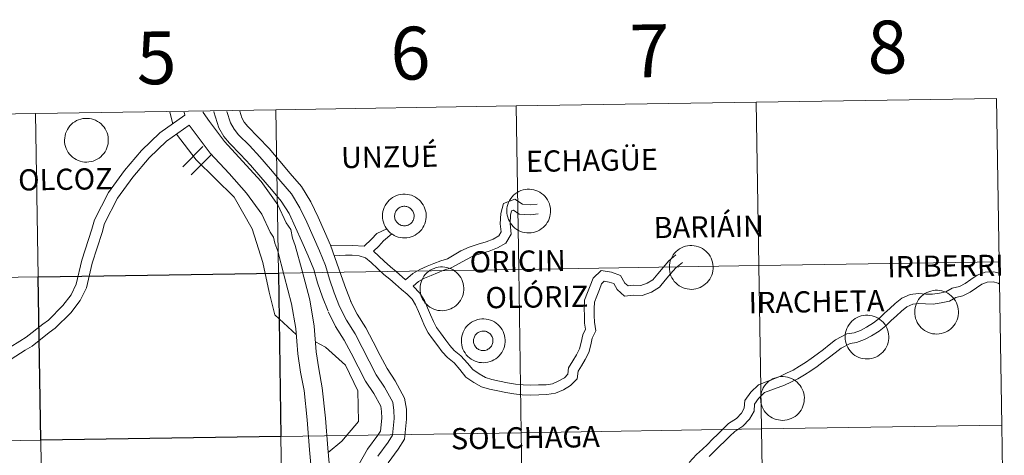
# Model space of a CAD drawing. Units: metres. Extents: x 606711 to 611212, y 4719606 to 4722646.
# Drawn here: x 607735 to 607903, y 4719831 to 4719906 of the extents above; entities that cross this region are included whole.
import ezdxf
from ezdxf.enums import TextEntityAlignment as Align

# ---------------------------------------------------------------- set-up
doc = ezdxf.new("R2010")
doc.units = ezdxf.units.M
doc.header["$MEASUREMENT"] = 0
doc.layers.add('Level 63', color=7, linetype='Continuous', lineweight=0)
doc.styles.add('Arial', font='ARIAL.TTF', dxfattribs={"height": 0.2})

msp = doc.modelspace()

# ---------------------------------------------------------------- linework, layer by layer
at = {"layer": 'Level 63', "linetype": 'Continuous', "lineweight": 0}
for points in [[(607860.34, 4719891.6), (607860.78, 4719863.74), (607819.8, 4719863.09), (607819.36, 4719890.95), (607860.34, 4719891.6)], [(607901.32, 4719892.24), (607901.76, 4719864.38), (607860.78, 4719863.74), (607860.34, 4719891.6), (607901.32, 4719892.24)], [(607737.39, 4719889.66), (607737.83, 4719861.8), (607696.85, 4719861.15), (607696.41, 4719889.01), (607737.39, 4719889.66)], [(607778.38, 4719890.3), (607778.82, 4719862.44), (607737.83, 4719861.8), (607737.39, 4719889.66), (607778.38, 4719890.3)], [(607819.36, 4719890.95), (607819.8, 4719863.09), (607778.82, 4719862.44), (607778.38, 4719890.3), (607819.36, 4719890.95)], [(607742.34, 4719885.14), (607742.36, 4719885.51), (607742.42, 4719885.88), (607742.51, 4719886.24), (607742.64, 4719886.59), (607742.81, 4719886.92), (607743, 4719887.24), (607743.23, 4719887.54), (607743.49, 4719887.81), (607743.77, 4719888.05), (607744.07, 4719888.26), (607744.4, 4719888.45), (607744.74, 4719888.6), (607745.09, 4719888.71), (607745.46, 4719888.79), (607745.82, 4719888.84), (607746.2, 4719888.84), (607746.57, 4719888.81), (607746.93, 4719888.74), (607747.29, 4719888.64), (607747.64, 4719888.5), (607747.97, 4719888.32), (607748.28, 4719888.12), (607748.57, 4719887.88), (607748.83, 4719887.62), (607749.07, 4719887.34), (607749.27, 4719887.03), (607749.45, 4719886.7), (607749.59, 4719886.35), (607749.7, 4719886), (607749.77, 4719885.63), (607749.8, 4719885.26), (607749.8, 4719884.89), (607749.76, 4719884.52), (607749.68, 4719884.15), (607749.57, 4719883.8), (607749.42, 4719883.46), (607749.24, 4719883.13), (607749.03, 4719882.82), (607748.78, 4719882.54), (607748.52, 4719882.28), (607748.22, 4719882.06), (607747.91, 4719881.86), (607747.57, 4719881.69), (607747.23, 4719881.56), (607746.87, 4719881.46), (607746.5, 4719881.4), (607746.13, 4719881.37), (607745.76, 4719881.39), (607745.39, 4719881.44), (607745.02, 4719881.52), (607744.67, 4719881.64), (607744.34, 4719881.8), (607744.01, 4719881.99), (607743.71, 4719882.21), (607743.44, 4719882.46), (607743.19, 4719882.73), (607742.96, 4719883.03), (607742.77, 4719883.35), (607742.61, 4719883.69), (607742.49, 4719884.04), (607742.4, 4719884.4), (607742.35, 4719884.77), (607742.34, 4719885.14)], [(607817.78, 4719873.07), (607817.8, 4719873.44), (607817.86, 4719873.81), (607817.95, 4719874.17), (607818.08, 4719874.51), (607818.25, 4719874.85), (607818.45, 4719875.16), (607818.67, 4719875.46), (607818.93, 4719875.73), (607819.21, 4719875.97), (607819.52, 4719876.19), (607819.84, 4719876.37), (607820.18, 4719876.52), (607820.54, 4719876.64), (607820.9, 4719876.72), (607821.27, 4719876.76), (607821.64, 4719876.76), (607822.01, 4719876.73), (607822.38, 4719876.66), (607822.74, 4719876.56), (607823.08, 4719876.42), (607823.41, 4719876.25), (607823.72, 4719876.04), (607824.01, 4719875.81), (607824.27, 4719875.55), (607824.51, 4719875.26), (607824.72, 4719874.95), (607824.89, 4719874.62), (607825.03, 4719874.28), (607825.14, 4719873.92), (607825.21, 4719873.55), (607825.24, 4719873.18), (607825.24, 4719872.81), (607825.2, 4719872.44), (607825.12, 4719872.08), (607825.01, 4719871.72), (607824.86, 4719871.38), (607824.68, 4719871.06), (607824.47, 4719870.75), (607824.23, 4719870.47), (607823.96, 4719870.21), (607823.66, 4719869.98), (607823.35, 4719869.78), (607823.02, 4719869.61), (607822.67, 4719869.48), (607822.31, 4719869.38), (607821.94, 4719869.32), (607821.57, 4719869.3), (607821.2, 4719869.31), (607820.83, 4719869.36), (607820.47, 4719869.45), (607820.12, 4719869.57), (607819.78, 4719869.72), (607819.46, 4719869.91), (607819.16, 4719870.13), (607818.88, 4719870.38), (607818.63, 4719870.66), (607818.41, 4719870.96), (607818.22, 4719871.28), (607818.06, 4719871.61), (607817.93, 4719871.96), (607817.84, 4719872.33), (607817.79, 4719872.69), (607817.78, 4719873.07)], [(607796.57, 4719872.21), (607796.59, 4719872.58), (607796.65, 4719872.95), (607796.74, 4719873.31), (607796.87, 4719873.66), (607797.04, 4719873.99), (607797.24, 4719874.31), (607797.46, 4719874.6), (607797.72, 4719874.88), (607798, 4719875.12), (607798.3, 4719875.33), (607798.63, 4719875.52), (607798.97, 4719875.67), (607799.32, 4719875.78), (607799.69, 4719875.86), (607800.06, 4719875.9), (607800.43, 4719875.91), (607800.8, 4719875.88), (607801.17, 4719875.81), (607801.52, 4719875.71), (607801.87, 4719875.57), (607802.2, 4719875.39), (607802.51, 4719875.19), (607802.8, 4719874.95), (607803.06, 4719874.69), (607803.3, 4719874.4), (607803.51, 4719874.1), (607803.68, 4719873.77), (607803.82, 4719873.42), (607803.93, 4719873.06), (607804, 4719872.7), (607804.03, 4719872.33), (607804.03, 4719871.96), (607803.99, 4719871.59), (607803.91, 4719871.22), (607803.8, 4719870.87), (607803.65, 4719870.52), (607803.47, 4719870.2), (607803.26, 4719869.89), (607803.02, 4719869.61), (607802.75, 4719869.35), (607802.45, 4719869.12), (607802.14, 4719868.92), (607801.81, 4719868.76), (607801.46, 4719868.63), (607801.1, 4719868.53), (607800.73, 4719868.47), (607800.36, 4719868.44), (607799.99, 4719868.46), (607799.62, 4719868.5), (607799.26, 4719868.59), (607798.9, 4719868.71), (607798.57, 4719868.87), (607798.25, 4719869.06), (607797.95, 4719869.28), (607797.67, 4719869.53), (607797.42, 4719869.8), (607797.2, 4719870.1), (607797, 4719870.42), (607796.85, 4719870.76), (607796.72, 4719871.11), (607796.63, 4719871.47), (607796.58, 4719871.84), (607796.57, 4719872.21)], [(607796.57, 4719872.21), (607796.59, 4719872.58), (607796.65, 4719872.95), (607796.74, 4719873.31), (607796.87, 4719873.66), (607797.04, 4719873.99), (607797.24, 4719874.31), (607797.46, 4719874.6), (607797.72, 4719874.88), (607798, 4719875.12), (607798.3, 4719875.33), (607798.63, 4719875.52), (607798.97, 4719875.67), (607799.32, 4719875.78), (607799.69, 4719875.86), (607800.06, 4719875.9), (607800.43, 4719875.91), (607800.8, 4719875.88), (607801.17, 4719875.81), (607801.52, 4719875.71), (607801.87, 4719875.57), (607802.2, 4719875.39), (607802.51, 4719875.19), (607802.8, 4719874.95), (607803.06, 4719874.69), (607803.3, 4719874.4), (607803.51, 4719874.1), (607803.68, 4719873.77), (607803.82, 4719873.42), (607803.93, 4719873.06), (607804, 4719872.7), (607804.03, 4719872.33), (607804.03, 4719871.96), (607803.99, 4719871.59), (607803.91, 4719871.22), (607803.8, 4719870.87), (607803.65, 4719870.52), (607803.47, 4719870.2), (607803.26, 4719869.89), (607803.02, 4719869.61), (607802.75, 4719869.35), (607802.45, 4719869.12), (607802.14, 4719868.92), (607801.81, 4719868.76), (607801.46, 4719868.63), (607801.1, 4719868.53), (607800.73, 4719868.47), (607800.36, 4719868.44), (607799.99, 4719868.46), (607799.62, 4719868.5), (607799.26, 4719868.59), (607798.9, 4719868.71), (607798.57, 4719868.87), (607798.25, 4719869.06), (607797.95, 4719869.28), (607797.67, 4719869.53), (607797.42, 4719869.8), (607797.2, 4719870.1), (607797, 4719870.42), (607796.85, 4719870.76), (607796.72, 4719871.11), (607796.63, 4719871.47), (607796.58, 4719871.84), (607796.57, 4719872.21)], [(607798.68, 4719872.54), (607798.72, 4719872.7), (607798.78, 4719872.85), (607798.86, 4719873), (607798.95, 4719873.14), (607799.05, 4719873.27), (607799.16, 4719873.39), (607799.29, 4719873.5), (607799.43, 4719873.59), (607799.57, 4719873.67), (607799.73, 4719873.74), (607799.88, 4719873.79), (607800.05, 4719873.82), (607800.21, 4719873.84), (607800.38, 4719873.84), (607800.54, 4719873.82), (607800.7, 4719873.79), (607800.86, 4719873.74), (607801.02, 4719873.68), (607801.16, 4719873.6), (607801.3, 4719873.51), (607801.43, 4719873.4), (607801.54, 4719873.28), (607801.65, 4719873.15), (607801.74, 4719873.01), (607801.81, 4719872.87), (607801.88, 4719872.71), (607801.92, 4719872.55), (607801.95, 4719872.39), (607801.96, 4719872.22), (607801.96, 4719872.06), (607801.94, 4719871.9), (607801.9, 4719871.73), (607801.85, 4719871.58), (607801.78, 4719871.42), (607801.7, 4719871.28), (607801.61, 4719871.15), (607801.5, 4719871.02), (607801.38, 4719870.91), (607801.24, 4719870.81), (607801.1, 4719870.72), (607800.95, 4719870.65), (607800.8, 4719870.59), (607800.64, 4719870.55), (607800.47, 4719870.52), (607800.31, 4719870.51), (607800.14, 4719870.52), (607799.98, 4719870.55), (607799.82, 4719870.59), (607799.66, 4719870.64), (607799.51, 4719870.71), (607799.37, 4719870.8), (607799.24, 4719870.9), (607799.12, 4719871.01), (607799.01, 4719871.14), (607798.91, 4719871.27), (607798.82, 4719871.41), (607798.76, 4719871.56), (607798.7, 4719871.72), (607798.66, 4719871.88), (607798.64, 4719872.05), (607798.64, 4719872.21), (607798.65, 4719872.38), (607798.68, 4719872.54)], [(607798.68, 4719872.54), (607798.72, 4719872.7), (607798.78, 4719872.85), (607798.86, 4719873), (607798.95, 4719873.14), (607799.05, 4719873.27), (607799.16, 4719873.39), (607799.29, 4719873.5), (607799.43, 4719873.59), (607799.57, 4719873.67), (607799.73, 4719873.74), (607799.88, 4719873.79), (607800.05, 4719873.82), (607800.21, 4719873.84), (607800.38, 4719873.84), (607800.54, 4719873.82), (607800.7, 4719873.79), (607800.86, 4719873.74), (607801.02, 4719873.68), (607801.16, 4719873.6), (607801.3, 4719873.51), (607801.43, 4719873.4), (607801.54, 4719873.28), (607801.65, 4719873.15), (607801.74, 4719873.01), (607801.81, 4719872.87), (607801.88, 4719872.71), (607801.92, 4719872.55), (607801.95, 4719872.39), (607801.96, 4719872.22), (607801.96, 4719872.06), (607801.94, 4719871.9), (607801.9, 4719871.73), (607801.85, 4719871.58), (607801.78, 4719871.42), (607801.7, 4719871.28), (607801.61, 4719871.15), (607801.5, 4719871.02), (607801.38, 4719870.91), (607801.24, 4719870.81), (607801.1, 4719870.72), (607800.95, 4719870.65), (607800.8, 4719870.59), (607800.64, 4719870.55), (607800.47, 4719870.52), (607800.31, 4719870.51), (607800.14, 4719870.52), (607799.98, 4719870.55), (607799.82, 4719870.59), (607799.66, 4719870.64), (607799.51, 4719870.71), (607799.37, 4719870.8), (607799.24, 4719870.9), (607799.12, 4719871.01), (607799.01, 4719871.14), (607798.91, 4719871.27), (607798.82, 4719871.41), (607798.76, 4719871.56), (607798.7, 4719871.72), (607798.66, 4719871.88), (607798.64, 4719872.05), (607798.64, 4719872.21), (607798.65, 4719872.38), (607798.68, 4719872.54)], [(607845.5, 4719863.45), (607845.52, 4719863.82), (607845.58, 4719864.19), (607845.67, 4719864.55), (607845.8, 4719864.9), (607845.97, 4719865.24), (607846.17, 4719865.55), (607846.39, 4719865.84), (607846.65, 4719866.12), (607846.93, 4719866.36), (607847.24, 4719866.57), (607847.56, 4719866.76), (607847.9, 4719866.91), (607848.26, 4719867.02), (607848.62, 4719867.1), (607848.99, 4719867.14), (607849.36, 4719867.15), (607849.73, 4719867.12), (607850.1, 4719867.05), (607850.46, 4719866.95), (607850.8, 4719866.81), (607851.13, 4719866.64), (607851.44, 4719866.43), (607851.73, 4719866.2), (607851.99, 4719865.93), (607852.23, 4719865.65), (607852.44, 4719865.34), (607852.61, 4719865.01), (607852.75, 4719864.66), (607852.86, 4719864.31), (607852.93, 4719863.94), (607852.96, 4719863.57), (607852.96, 4719863.2), (607852.92, 4719862.83), (607852.84, 4719862.46), (607852.73, 4719862.11), (607852.58, 4719861.77), (607852.4, 4719861.44), (607852.19, 4719861.14), (607851.95, 4719860.85), (607851.68, 4719860.6), (607851.38, 4719860.37), (607851.07, 4719860.17), (607850.74, 4719860), (607850.39, 4719859.87), (607850.03, 4719859.77), (607849.66, 4719859.71), (607849.29, 4719859.68), (607848.92, 4719859.7), (607848.55, 4719859.75), (607848.19, 4719859.83), (607847.84, 4719859.95), (607847.5, 4719860.11), (607847.18, 4719860.3), (607846.88, 4719860.52), (607846.6, 4719860.77), (607846.35, 4719861.04), (607846.13, 4719861.34), (607845.94, 4719861.66), (607845.78, 4719862), (607845.65, 4719862.35), (607845.56, 4719862.71), (607845.51, 4719863.08), (607845.5, 4719863.45)], [(607901.76, 4719864.38), (607902.2, 4719836.52), (607861.22, 4719835.88), (607860.78, 4719863.74), (607901.76, 4719864.38)], [(607819.8, 4719863.09), (607820.24, 4719835.23), (607779.25, 4719834.58), (607778.82, 4719862.44), (607819.8, 4719863.09)], [(607802.97, 4719859.81), (607802.99, 4719860.18), (607803.05, 4719860.55), (607803.14, 4719860.91), (607803.27, 4719861.26), (607803.44, 4719861.59), (607803.64, 4719861.91), (607803.86, 4719862.2), (607804.12, 4719862.47), (607804.4, 4719862.72), (607804.7, 4719862.93), (607805.03, 4719863.12), (607805.37, 4719863.26), (607805.72, 4719863.38), (607806.09, 4719863.46), (607806.46, 4719863.5), (607806.83, 4719863.51), (607807.2, 4719863.48), (607807.57, 4719863.41), (607807.92, 4719863.3), (607808.27, 4719863.17), (607808.6, 4719862.99), (607808.91, 4719862.79), (607809.2, 4719862.55), (607809.46, 4719862.29), (607809.7, 4719862), (607809.91, 4719861.69), (607810.08, 4719861.36), (607810.22, 4719861.02), (607810.33, 4719860.66), (607810.4, 4719860.3), (607810.43, 4719859.93), (607810.43, 4719859.56), (607810.39, 4719859.18), (607810.31, 4719858.82), (607810.2, 4719858.47), (607810.05, 4719858.12), (607809.87, 4719857.8), (607809.66, 4719857.49), (607809.42, 4719857.21), (607809.15, 4719856.95), (607808.85, 4719856.72), (607808.54, 4719856.52), (607808.21, 4719856.36), (607807.86, 4719856.22), (607807.5, 4719856.13), (607807.13, 4719856.07), (607806.76, 4719856.04), (607806.39, 4719856.05), (607806.02, 4719856.1), (607805.66, 4719856.19), (607805.31, 4719856.31), (607804.97, 4719856.47), (607804.65, 4719856.66), (607804.35, 4719856.88), (607804.07, 4719857.13), (607803.82, 4719857.4), (607803.6, 4719857.7), (607803.41, 4719858.02), (607803.25, 4719858.36), (607803.12, 4719858.71), (607803.04, 4719859.07), (607802.98, 4719859.44), (607802.97, 4719859.81)], [(607860.78, 4719863.74), (607861.22, 4719835.88), (607820.24, 4719835.23), (607819.8, 4719863.09), (607860.78, 4719863.74)], [(607737.83, 4719861.8), (607738.27, 4719833.94), (607697.29, 4719833.29), (607696.85, 4719861.15), (607737.83, 4719861.8)], [(607887.36, 4719855.82), (607887.38, 4719856.2), (607887.44, 4719856.56), (607887.53, 4719856.92), (607887.66, 4719857.27), (607887.83, 4719857.61), (607888.03, 4719857.92), (607888.25, 4719858.22), (607888.51, 4719858.49), (607888.79, 4719858.73), (607889.1, 4719858.95), (607889.42, 4719859.13), (607889.76, 4719859.28), (607890.12, 4719859.39), (607890.48, 4719859.47), (607890.85, 4719859.52), (607891.22, 4719859.52), (607891.59, 4719859.49), (607891.96, 4719859.42), (607892.32, 4719859.32), (607892.66, 4719859.18), (607892.99, 4719859.01), (607893.3, 4719858.8), (607893.59, 4719858.57), (607893.85, 4719858.3), (607894.09, 4719858.02), (607894.3, 4719857.71), (607894.47, 4719857.38), (607894.61, 4719857.03), (607894.72, 4719856.68), (607894.79, 4719856.31), (607894.82, 4719855.94), (607894.82, 4719855.57), (607894.78, 4719855.2), (607894.7, 4719854.83), (607894.59, 4719854.48), (607894.44, 4719854.14), (607894.26, 4719853.81), (607894.05, 4719853.51), (607893.81, 4719853.22), (607893.54, 4719852.97), (607893.24, 4719852.74), (607892.93, 4719852.54), (607892.6, 4719852.37), (607892.25, 4719852.24), (607891.89, 4719852.14), (607891.52, 4719852.08), (607891.15, 4719852.06), (607890.78, 4719852.07), (607890.41, 4719852.12), (607890.05, 4719852.2), (607889.7, 4719852.33), (607889.36, 4719852.48), (607889.04, 4719852.67), (607888.74, 4719852.89), (607888.46, 4719853.14), (607888.21, 4719853.42), (607887.99, 4719853.71), (607887.8, 4719854.03), (607887.64, 4719854.37), (607887.51, 4719854.72), (607887.42, 4719855.08), (607887.37, 4719855.45), (607887.36, 4719855.82)], [(607810.02, 4719850.94), (607810.04, 4719851.31), (607810.1, 4719851.68), (607810.19, 4719852.04), (607810.32, 4719852.38), (607810.49, 4719852.72), (607810.69, 4719853.04), (607810.91, 4719853.33), (607811.17, 4719853.6), (607811.45, 4719853.84), (607811.76, 4719854.06), (607812.08, 4719854.24), (607812.42, 4719854.39), (607812.78, 4719854.51), (607813.14, 4719854.59), (607813.51, 4719854.63), (607813.88, 4719854.64), (607814.25, 4719854.6), (607814.62, 4719854.54), (607814.98, 4719854.43), (607815.32, 4719854.29), (607815.65, 4719854.12), (607815.96, 4719853.92), (607816.25, 4719853.68), (607816.51, 4719853.42), (607816.75, 4719853.13), (607816.96, 4719852.82), (607817.13, 4719852.49), (607817.27, 4719852.15), (607817.38, 4719851.79), (607817.45, 4719851.42), (607817.48, 4719851.05), (607817.48, 4719850.68), (607817.44, 4719850.31), (607817.36, 4719849.95), (607817.25, 4719849.59), (607817.1, 4719849.25), (607816.92, 4719848.93), (607816.71, 4719848.62), (607816.47, 4719848.34), (607816.2, 4719848.08), (607815.9, 4719847.85), (607815.59, 4719847.65), (607815.26, 4719847.48), (607814.91, 4719847.35), (607814.55, 4719847.25), (607814.18, 4719847.19), (607813.81, 4719847.17), (607813.44, 4719847.18), (607813.07, 4719847.23), (607812.71, 4719847.32), (607812.36, 4719847.44), (607812.02, 4719847.6), (607811.7, 4719847.78), (607811.4, 4719848), (607811.12, 4719848.25), (607810.87, 4719848.53), (607810.65, 4719848.83), (607810.46, 4719849.15), (607810.3, 4719849.48), (607810.17, 4719849.84), (607810.08, 4719850.2), (607810.03, 4719850.56), (607810.02, 4719850.94)], [(607810.02, 4719850.94), (607810.04, 4719851.31), (607810.1, 4719851.68), (607810.19, 4719852.04), (607810.32, 4719852.38), (607810.49, 4719852.72), (607810.69, 4719853.04), (607810.91, 4719853.33), (607811.17, 4719853.6), (607811.45, 4719853.84), (607811.76, 4719854.06), (607812.08, 4719854.24), (607812.42, 4719854.39), (607812.78, 4719854.51), (607813.14, 4719854.59), (607813.51, 4719854.63), (607813.88, 4719854.64), (607814.25, 4719854.6), (607814.62, 4719854.54), (607814.98, 4719854.43), (607815.32, 4719854.29), (607815.65, 4719854.12), (607815.96, 4719853.92), (607816.25, 4719853.68), (607816.51, 4719853.42), (607816.75, 4719853.13), (607816.96, 4719852.82), (607817.13, 4719852.49), (607817.27, 4719852.15), (607817.38, 4719851.79), (607817.45, 4719851.42), (607817.48, 4719851.05), (607817.48, 4719850.68), (607817.44, 4719850.31), (607817.36, 4719849.95), (607817.25, 4719849.59), (607817.1, 4719849.25), (607816.92, 4719848.93), (607816.71, 4719848.62), (607816.47, 4719848.34), (607816.2, 4719848.08), (607815.9, 4719847.85), (607815.59, 4719847.65), (607815.26, 4719847.48), (607814.91, 4719847.35), (607814.55, 4719847.25), (607814.18, 4719847.19), (607813.81, 4719847.17), (607813.44, 4719847.18), (607813.07, 4719847.23), (607812.71, 4719847.32), (607812.36, 4719847.44), (607812.02, 4719847.6), (607811.7, 4719847.78), (607811.4, 4719848), (607811.12, 4719848.25), (607810.87, 4719848.53), (607810.65, 4719848.83), (607810.46, 4719849.15), (607810.3, 4719849.48), (607810.17, 4719849.84), (607810.08, 4719850.2), (607810.03, 4719850.56), (607810.02, 4719850.94)], [(607875.48, 4719851.58), (607875.5, 4719851.95), (607875.56, 4719852.32), (607875.66, 4719852.68), (607875.79, 4719853.02), (607875.95, 4719853.36), (607876.15, 4719853.67), (607876.38, 4719853.97), (607876.63, 4719854.24), (607876.91, 4719854.48), (607877.22, 4719854.7), (607877.54, 4719854.88), (607877.88, 4719855.03), (607878.24, 4719855.15), (607878.6, 4719855.23), (607878.97, 4719855.27), (607879.34, 4719855.27), (607879.71, 4719855.24), (607880.08, 4719855.18), (607880.44, 4719855.07), (607880.78, 4719854.93), (607881.11, 4719854.76), (607881.42, 4719854.55), (607881.71, 4719854.32), (607881.98, 4719854.06), (607882.21, 4719853.77), (607882.42, 4719853.46), (607882.6, 4719853.13), (607882.74, 4719852.79), (607882.84, 4719852.43), (607882.91, 4719852.06), (607882.95, 4719851.69), (607882.94, 4719851.32), (607882.9, 4719850.95), (607882.83, 4719850.59), (607882.71, 4719850.23), (607882.56, 4719849.89), (607882.38, 4719849.56), (607882.17, 4719849.26), (607881.93, 4719848.98), (607881.66, 4719848.72), (607881.37, 4719848.49), (607881.05, 4719848.29), (607880.72, 4719848.12), (607880.37, 4719847.99), (607880.01, 4719847.89), (607879.64, 4719847.83), (607879.27, 4719847.81), (607878.9, 4719847.82), (607878.53, 4719847.87), (607878.17, 4719847.96), (607877.82, 4719848.08), (607877.48, 4719848.23), (607877.16, 4719848.42), (607876.86, 4719848.64), (607876.58, 4719848.89), (607876.33, 4719849.17), (607876.11, 4719849.47), (607875.92, 4719849.79), (607875.76, 4719850.12), (607875.64, 4719850.47), (607875.55, 4719850.84), (607875.5, 4719851.2), (607875.48, 4719851.58)], [(607812.13, 4719851.27), (607812.18, 4719851.43), (607812.24, 4719851.58), (607812.31, 4719851.73), (607812.4, 4719851.87), (607812.5, 4719852), (607812.62, 4719852.12), (607812.74, 4719852.22), (607812.88, 4719852.32), (607813.02, 4719852.4), (607813.18, 4719852.46), (607813.34, 4719852.51), (607813.5, 4719852.55), (607813.66, 4719852.56), (607813.83, 4719852.56), (607813.99, 4719852.55), (607814.16, 4719852.52), (607814.32, 4719852.47), (607814.47, 4719852.4), (607814.61, 4719852.32), (607814.75, 4719852.23), (607814.88, 4719852.13), (607815, 4719852.01), (607815.1, 4719851.88), (607815.19, 4719851.74), (607815.27, 4719851.59), (607815.33, 4719851.44), (607815.37, 4719851.28), (607815.4, 4719851.12), (607815.42, 4719850.95), (607815.41, 4719850.78), (607815.39, 4719850.62), (607815.36, 4719850.46), (607815.3, 4719850.3), (607815.24, 4719850.15), (607815.15, 4719850.01), (607815.06, 4719849.87), (607814.95, 4719849.75), (607814.83, 4719849.63), (607814.7, 4719849.53), (607814.55, 4719849.45), (607814.4, 4719849.37), (607814.25, 4719849.32), (607814.09, 4719849.27), (607813.92, 4719849.25), (607813.76, 4719849.24), (607813.59, 4719849.25), (607813.43, 4719849.27), (607813.27, 4719849.31), (607813.11, 4719849.37), (607812.96, 4719849.44), (607812.82, 4719849.52), (607812.69, 4719849.62), (607812.57, 4719849.74), (607812.46, 4719849.86), (607812.36, 4719850), (607812.28, 4719850.14), (607812.21, 4719850.29), (607812.15, 4719850.45), (607812.12, 4719850.61), (607812.1, 4719850.77), (607812.09, 4719850.94), (607812.1, 4719851.1), (607812.13, 4719851.27)], [(607812.13, 4719851.27), (607812.18, 4719851.43), (607812.24, 4719851.58), (607812.31, 4719851.73), (607812.4, 4719851.87), (607812.5, 4719852), (607812.62, 4719852.12), (607812.74, 4719852.22), (607812.88, 4719852.32), (607813.02, 4719852.4), (607813.18, 4719852.46), (607813.34, 4719852.51), (607813.5, 4719852.55), (607813.66, 4719852.56), (607813.83, 4719852.56), (607813.99, 4719852.55), (607814.16, 4719852.52), (607814.32, 4719852.47), (607814.47, 4719852.4), (607814.61, 4719852.32), (607814.75, 4719852.23), (607814.88, 4719852.13), (607815, 4719852.01), (607815.1, 4719851.88), (607815.19, 4719851.74), (607815.27, 4719851.59), (607815.33, 4719851.44), (607815.37, 4719851.28), (607815.4, 4719851.12), (607815.42, 4719850.95), (607815.41, 4719850.78), (607815.39, 4719850.62), (607815.36, 4719850.46), (607815.3, 4719850.3), (607815.24, 4719850.15), (607815.15, 4719850.01), (607815.06, 4719849.87), (607814.95, 4719849.75), (607814.83, 4719849.63), (607814.7, 4719849.53), (607814.55, 4719849.45), (607814.4, 4719849.37), (607814.25, 4719849.32), (607814.09, 4719849.27), (607813.92, 4719849.25), (607813.76, 4719849.24), (607813.59, 4719849.25), (607813.43, 4719849.27), (607813.27, 4719849.31), (607813.11, 4719849.37), (607812.96, 4719849.44), (607812.82, 4719849.52), (607812.69, 4719849.62), (607812.57, 4719849.74), (607812.46, 4719849.86), (607812.36, 4719850), (607812.28, 4719850.14), (607812.21, 4719850.29), (607812.15, 4719850.45), (607812.12, 4719850.61), (607812.1, 4719850.77), (607812.09, 4719850.94), (607812.1, 4719851.1), (607812.13, 4719851.27)], [(607861.06, 4719841.1), (607861.08, 4719841.47), (607861.14, 4719841.84), (607861.24, 4719842.2), (607861.37, 4719842.55), (607861.53, 4719842.88), (607861.73, 4719843.2), (607861.96, 4719843.5), (607862.21, 4719843.76), (607862.49, 4719844.01), (607862.8, 4719844.22), (607863.12, 4719844.41), (607863.46, 4719844.56), (607863.82, 4719844.67), (607864.18, 4719844.75), (607864.55, 4719844.79), (607864.92, 4719844.8), (607865.29, 4719844.77), (607865.66, 4719844.7), (607866.02, 4719844.6), (607866.36, 4719844.46), (607866.69, 4719844.28), (607867, 4719844.08), (607867.29, 4719843.84), (607867.56, 4719843.58), (607867.79, 4719843.3), (607868, 4719842.98), (607868.17, 4719842.66), (607868.32, 4719842.31), (607868.42, 4719841.96), (607868.49, 4719841.59), (607868.53, 4719841.22), (607868.52, 4719840.85), (607868.48, 4719840.48), (607868.4, 4719840.11), (607868.29, 4719839.76), (607868.14, 4719839.42), (607867.96, 4719839.09), (607867.75, 4719838.78), (607867.51, 4719838.5), (607867.24, 4719838.24), (607866.95, 4719838.02), (607866.63, 4719837.82), (607866.3, 4719837.65), (607865.95, 4719837.52), (607865.59, 4719837.42), (607865.22, 4719837.36), (607864.85, 4719837.33), (607864.48, 4719837.35), (607864.11, 4719837.4), (607863.75, 4719837.48), (607863.4, 4719837.6), (607863.06, 4719837.76), (607862.74, 4719837.95), (607862.44, 4719838.17), (607862.16, 4719838.42), (607861.91, 4719838.69), (607861.69, 4719838.99), (607861.5, 4719839.31), (607861.34, 4719839.65), (607861.22, 4719840), (607861.13, 4719840.36), (607861.08, 4719840.73), (607861.06, 4719841.1)], [(607861.22, 4719835.88), (607861.66, 4719808.02), (607820.67, 4719807.37), (607820.24, 4719835.23), (607861.22, 4719835.88)], [(607902.2, 4719836.52), (607902.64, 4719808.66), (607861.66, 4719808.02), (607861.22, 4719835.88), (607902.2, 4719836.52)], [(607779.25, 4719834.58), (607779.69, 4719806.72), (607738.71, 4719806.08), (607738.27, 4719833.94), (607779.25, 4719834.58)], [(607820.24, 4719835.23), (607820.67, 4719807.37), (607779.69, 4719806.72), (607779.25, 4719834.58), (607820.24, 4719835.23)], [(607738.27, 4719833.94), (607738.71, 4719806.08), (607697.73, 4719805.43), (607697.29, 4719833.29), (607738.27, 4719833.94)]]:
    msp.add_lwpolyline(points, close=True, dxfattribs=at)
for points in [[(607760.29, 4719889.88), (607760.78, 4719887.92)], [(607762.72, 4719889.91), (607762.87, 4719889.4)], [(607765.97, 4719889.97), (607766, 4719889.86), (607767.06, 4719888.29), (607769.62, 4719884.91), (607772.71, 4719881.55), (607775.85, 4719878.08), (607778.71, 4719874.1), (607780.12, 4719871.02), (607780.95, 4719869.88), (607781.23, 4719868.41), (607781.7, 4719867.16), (607782.85, 4719862.82), (607784.15, 4719857.9), (607784.92, 4719853.41), (607785.27, 4719849.04), (607785.7, 4719846.1), (607786.3, 4719842.9), (607786.82, 4719837.7), (607787.26, 4719832.61), (607787.72, 4719827.5)], [(607767.81, 4719890), (607767.82, 4719889.95), (607768.67, 4719887.2), (607769.5, 4719885.77), (607770.45, 4719884.61), (607772.35, 4719882.7), (607774.08, 4719880.86), (607775.84, 4719878.78), (607777.63, 4719876.68), (607779.31, 4719874.73), (607780.63, 4719872.59), (607781.72, 4719870.24), (607782.8, 4719867.81), (607783.88, 4719865.38), (607784.86, 4719863.05), (607785.49, 4719860.77), (607786.35, 4719858.34), (607787.28, 4719855.97)], [(607770.01, 4719890.03), (607770.62, 4719888.06), (607771.25, 4719886.98), (607772.02, 4719886.02), (607773.87, 4719884.18), (607775.66, 4719882.26), (607777.44, 4719880.15), (607779.24, 4719878.06), (607781.02, 4719875.98), (607782.49, 4719873.59), (607783.64, 4719871.12), (607784.74, 4719868.67), (607785.83, 4719866.22), (607786.86, 4719863.74), (607787.51, 4719861.41), (607788.33, 4719859.07), (607789.25, 4719856.74)], [(607772.21, 4719890.07), (607772.57, 4719888.91), (607772.99, 4719888.19), (607773.6, 4719887.44), (607775.39, 4719885.64), (607777.24, 4719883.67), (607779.06, 4719881.52), (607780.84, 4719879.44), (607782.74, 4719877.23), (607784.36, 4719874.6), (607785.57, 4719871.99), (607786.67, 4719869.53), (607787.7, 4719867.21)], [(607762.87, 4719889.4), (607758.58, 4719886.36), (607755.46, 4719883.36), (607752.54, 4719879.95), (607749.81, 4719876.17), (607747.45, 4719871.55), (607747.01, 4719869.92), (607745.3, 4719864.65), (607744.34, 4719860.56), (607743.46, 4719858.73), (607742.06, 4719856.9), (607739.58, 4719854.43), (607738.64, 4719853.75), (607735.78, 4719851.51), (607734.7, 4719850.87), (607731.42, 4719848.8)], [(607763.57, 4719887.68), (607759.74, 4719884.96), (607756.78, 4719882.11), (607753.96, 4719878.82), (607751.36, 4719875.22), (607749.15, 4719870.9), (607748.75, 4719869.4), (607747.05, 4719864.16), (607746.06, 4719859.95), (607745.01, 4719857.77), (607743.42, 4719855.7), (607740.75, 4719853.04), (607739.72, 4719852.3), (607736.81, 4719850.01), (607735.64, 4719849.32), (607732.41, 4719847.28)], [(607761.42, 4719886.15), (607764.8, 4719881.75), (607771.26, 4719875.37), (607774.32, 4719869.97), (607776.14, 4719864.24), (607777.24, 4719859.22), (607778.22, 4719855.33), (607781.89, 4719851.93)], [(607763.57, 4719887.68), (607767.2, 4719882.89), (607770.39, 4719879.44), (607773.4, 4719876.1), (607775.98, 4719872.52), (607777.4, 4719869.42), (607778, 4719868.6), (607778.2, 4719867.56), (607778.7, 4719866.21), (607779.81, 4719862.01), (607781.07, 4719857.23), (607781.8, 4719853.02), (607782.14, 4719848.68), (607782.6, 4719845.58), (607783.19, 4719842.45), (607783.7, 4719837.41), (607784.13, 4719832.33), (607784.59, 4719827.24)], [(607762.54, 4719880.58), (607765.94, 4719884.02)], [(607763.94, 4719879.2), (607767.34, 4719882.64)], [(607800.52, 4719861.31), (607801.74, 4719862.4), (607802.96, 4719863.08), (607804.19, 4719863.62), (607805.32, 4719864.08), (607806.5, 4719864.56), (607807.66, 4719864.91), (607808.82, 4719865.54), (607809.96, 4719866.22), (607811.33, 4719866.88), (607812.9, 4719867.4), (607814.23, 4719867.78), (607815.43, 4719868.26), (607816.4, 4719868.82), (607816.8, 4719869.46), (607816.64, 4719870.84), (607816.73, 4719872.62), (607817.2, 4719874.34), (607819.17, 4719875.06), (607820.43, 4719874.18), (607821.77, 4719874.11), (607822.97, 4719874.22)], [(607801.81, 4719860.2), (607802.73, 4719861.01), (607803.71, 4719861.56), (607804.85, 4719862.06), (607805.96, 4719862.52), (607807.06, 4719862.96), (607808.31, 4719863.34), (607809.66, 4719864.06), (607810.77, 4719864.73), (607811.97, 4719865.31), (607813.4, 4719865.78), (607814.78, 4719866.17), (607816.17, 4719866.73), (607817.61, 4719867.56), (607818.54, 4719869.07), (607818.34, 4719870.9), (607818.41, 4719872.35), (607818.6, 4719873.05), (607818.92, 4719873.17), (607819.86, 4719872.52), (607821.8, 4719872.41), (607823.12, 4719872.53)], [(607793.47, 4719867.05), (607794.71, 4719868.25), (607795.6, 4719869.23), (607797.3, 4719869.98)], [(607795.01, 4719866.19), (607795.92, 4719867.07), (607796.72, 4719867.95), (607798.15, 4719869.14)], [(607787.7, 4719867.21), (607789.53, 4719862.04), (607790.32, 4719859.81), (607791.22, 4719857.51)], [(607787.7, 4719867.21), (607791.48, 4719867.18), (607793.47, 4719867.05)], [(607795.01, 4719866.19), (607796.85, 4719864.5), (607797.94, 4719863.5), (607798.89, 4719862.7), (607800.52, 4719861.31)], [(607788.35, 4719865.38), (607790.26, 4719865.5), (607791.41, 4719865.49), (607792.6, 4719865.41), (607793.66, 4719865.05), (607794.61, 4719864.26), (607795.7, 4719863.25), (607796.82, 4719862.23), (607797.8, 4719861.41), (607798.81, 4719860.54), (607799.8, 4719859.68), (607800.77, 4719858.85), (607801.62, 4719857.98), (607802.22, 4719857.02), (607802.69, 4719855.88), (607803.2, 4719854.69), (607803.72, 4719853.48), (607804.34, 4719852.28), (607805.12, 4719851.23), (607806.02, 4719850.03), (607806.76, 4719849.03), (607807.65, 4719848.03), (607808.79, 4719847.12), (607809.77, 4719846.01), (607810.81, 4719844.73), (607812.15, 4719843.81), (607813.48, 4719843.07), (607814.8, 4719842.66), (607816.22, 4719842.37), (607817.6, 4719842.1), (607819, 4719841.84), (607820.42, 4719841.68), (607821.85, 4719841.63), (607823.22, 4719841.69), (607824.63, 4719841.72), (607826.08, 4719841.95), (607827.43, 4719842.56), (607828.64, 4719843.27), (607829.76, 4719844.42), (607829.95, 4719845.72), (607830.49, 4719846.62), (607831.13, 4719847.73), (607831.74, 4719848.91), (607832.12, 4719850.22), (607832.36, 4719851.37), (607832.97, 4719852.63), (607832.73, 4719854.06), (607832.7, 4719855.21), (607832.68, 4719856.41), (607832.72, 4719857.5), (607833.12, 4719858.53), (607833.56, 4719859.66), (607833.92, 4719860.61), (607834.41, 4719861.07), (607835.23, 4719860.93), (607836.03, 4719860.66), (607836.58, 4719859.68), (607837.87, 4719858.54), (607839.41, 4719858.67), (607840.87, 4719858.62), (607842.46, 4719859.18), (607843.8, 4719860.04), (607844.8, 4719861.25), (607845.72, 4719862.3), (607846.63, 4719863.32), (607847.72, 4719864.28)], [(607801.81, 4719860.2), (607802.96, 4719859.04), (607803.73, 4719857.79), (607804.25, 4719856.54), (607804.75, 4719855.35), (607805.25, 4719854.2), (607805.78, 4719853.18), (607806.47, 4719852.24), (607807.37, 4719851.04), (607808.07, 4719850.1), (607808.82, 4719849.27), (607809.96, 4719848.36), (607811.06, 4719847.1), (607811.97, 4719845.99), (607813.04, 4719845.25), (607814.16, 4719844.64), (607815.22, 4719844.3), (607816.55, 4719844.03), (607817.91, 4719843.76), (607819.25, 4719843.52), (607820.55, 4719843.37), (607821.84, 4719843.32), (607823.16, 4719843.38), (607824.48, 4719843.41), (607825.59, 4719843.58), (607826.65, 4719844.06), (607827.59, 4719844.61), (607828.16, 4719845.2), (607828.32, 4719846.3), (607829.03, 4719847.47), (607829.64, 4719848.54), (607830.16, 4719849.54), (607830.47, 4719850.63), (607830.75, 4719851.93), (607831.21, 4719852.88), (607831.04, 4719853.89), (607831.01, 4719855.18), (607830.99, 4719856.44), (607831.04, 4719857.85), (607831.54, 4719859.14), (607831.97, 4719860.27), (607832.48, 4719861.59), (607833.88, 4719862.88), (607835.64, 4719862.58), (607837.19, 4719862.06), (607837.92, 4719860.76), (607838.45, 4719860.29), (607839.37, 4719860.37), (607840.61, 4719860.32), (607841.71, 4719860.71), (607842.66, 4719861.32), (607843.52, 4719862.35), (607844.46, 4719863.42), (607845.44, 4719864.52), (607846.6, 4719865.54)], [(607864.37, 4719844.84), (607865.49, 4719845.4), (607866.62, 4719845.91), (607867.68, 4719846.57), (607868.73, 4719847.18), (607869.72, 4719847.87), (607870.74, 4719848.65), (607871.8, 4719849.44), (607872.76, 4719850.19), (607873.87, 4719851.05), (607875.76, 4719852.09), (607877.04, 4719852.29), (607878.1, 4719852.66), (607879.16, 4719853.23), (607880.3, 4719853.95), (607881.33, 4719854.76), (607882.2, 4719855.59), (607883.1, 4719856.41), (607884.02, 4719857.26), (607885.15, 4719858.16), (607886.57, 4719858.82), (607887.99, 4719858.96), (607889.28, 4719858.87), (607890.4, 4719858.85), (607891.58, 4719859.03), (607892.67, 4719859.28), (607893.76, 4719859.86), (607894.98, 4719860.18), (607895.95, 4719860.68), (607896.94, 4719861.33), (607898.02, 4719862.07), (607899.38, 4719862.58), (607900.86, 4719862.64), (607901.79, 4719862.44)], [(607865.13, 4719843.33), (607866.21, 4719843.87), (607867.42, 4719844.41), (607868.56, 4719845.12), (607869.64, 4719845.76), (607870.72, 4719846.51), (607871.76, 4719847.3), (607872.82, 4719848.09), (607873.79, 4719848.85), (607874.8, 4719849.63), (607876.32, 4719850.46), (607877.45, 4719850.64), (607878.8, 4719851.11), (607880.01, 4719851.78), (607881.27, 4719852.57), (607882.43, 4719853.48), (607883.35, 4719854.35), (607884.24, 4719855.17), (607885.12, 4719855.97), (607886.04, 4719856.71), (607887.02, 4719857.16), (607888.02, 4719857.26), (607889.22, 4719857.18), (607890.52, 4719857.16), (607891.89, 4719857.36), (607893.27, 4719857.68), (607894.38, 4719858.28), (607895.58, 4719858.59), (607896.81, 4719859.21), (607897.89, 4719859.93), (607898.8, 4719860.56), (607899.72, 4719860.9), (607900.72, 4719860.94), (607901.6, 4719860.76), (607901.82, 4719860.55)], [(607791.14, 4719857.69), (607792.27, 4719855.46), (607793.73, 4719853.14), (607794.98, 4719850.73), (607796.19, 4719848.4), (607797.34, 4719846.18), (607798.73, 4719844.1), (607800.34, 4719841.14), (607800.65, 4719839.23), (607800.67, 4719837.54), (607800.33, 4719834.11), (607799.27, 4719832.44), (607797.55, 4719830.11)], [(607789.25, 4719856.74), (607790.42, 4719854.41), (607791.9, 4719852.08), (607793.1, 4719849.76), (607794.31, 4719847.43), (607795.51, 4719845.1), (607796.92, 4719843.01), (607798.31, 4719840.45), (607798.53, 4719839.04), (607798.55, 4719837.64), (607798.27, 4719834.82), (607797.53, 4719833.63), (607795.77, 4719831.26)], [(607787.36, 4719855.78), (607788.58, 4719853.36), (607790.06, 4719851.03), (607791.22, 4719848.78), (607792.43, 4719846.46), (607793.69, 4719844.02), (607795.11, 4719841.91), (607796.28, 4719839.76), (607796.42, 4719838.86), (607796.44, 4719837.72), (607796.22, 4719835.52), (607795.78, 4719834.82), (607794, 4719832.41), (607792.52, 4719829.82)], [(607785.13, 4719850.71), (607786.83, 4719849.8), (607790.27, 4719846.76), (607792.38, 4719842.37), (607792.46, 4719837.13), (607789.63, 4719833.8), (607787.33, 4719831.84)], [(607848.88, 4719830.17), (607850.14, 4719831.54), (607851.16, 4719832.4), (607852.01, 4719833.25), (607852.88, 4719834.12), (607853.75, 4719834.98), (607854.64, 4719835.85), (607855.6, 4719836.78), (607856.96, 4719837.64), (607857.81, 4719838.56), (607858.29, 4719839.43), (607858.38, 4719840.72), (607859.43, 4719842.15), (607860.7, 4719843.42), (607864.37, 4719844.84)], [(607852.31, 4719831.15), (607853.2, 4719832.06), (607854.07, 4719832.92), (607854.94, 4719833.78), (607855.82, 4719834.64), (607856.65, 4719835.44), (607858.06, 4719836.33), (607859.19, 4719837.56), (607859.95, 4719838.93), (607860.04, 4719840.11), (607860.72, 4719841.04), (607861.76, 4719842.08), (607865.13, 4719843.33)]]:
    msp.add_lwpolyline(points, dxfattribs=at)
at = {"layer": 'Level 63', "linetype": 'Continuous', "lineweight": 30}
msp.add_lwpolyline([(607778.82, 4719862.44), (607779.25, 4719834.58), (607738.27, 4719833.94), (607737.83, 4719861.8), (607778.82, 4719862.44)], close=True, dxfattribs=at)

# ---------------------------------------------------------------- texts
at = {"layer": 'Level 63', "linetype": 'Continuous', "lineweight": 0, "style": 'Arial'}
for s, height, p in [('6', 9, (607801.33, 4719899.95)), ('7', 9, (607842.12, 4719900.36)), ('8', 9, (607882.7, 4719901)), ('5', 9, (607758.02, 4719899.16)), ('UNZUÉ', 3.614, (607797.77, 4719882.27)), ('ECHAGÜE', 3.614, (607832.28, 4719881.67)), ('OLCOZ', 3.614, (607742.47, 4719878.45)), ('BARIÁIN', 3.614, (607852.23, 4719870.35)), ('ORICIN', 3.614, (607819.64, 4719864.47)), ('IRIBERRI', 3.614, (607892.6, 4719863.66)), ('OLÓRIZ', 3.614, (607822.9, 4719858.38)), ('IRACHETA', 3.614, (607870.6, 4719857.58)), ('SOLCHAGA', 3.614, (607820.94, 4719834.39))]:
    msp.add_text(s, height=height, rotation=0.9043, dxfattribs=at).set_placement(p, align=Align.MIDDLE_CENTER)

doc.saveas('drawing.dxf')
